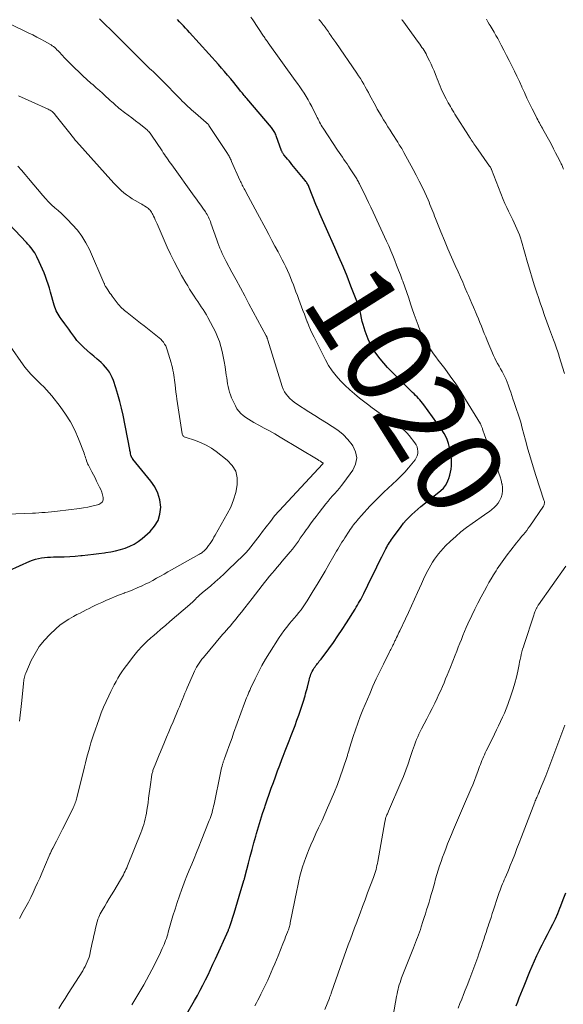
# Model space of a CAD drawing. Units: feet. Extents: x 1970000 to 1975035, y 525000 to 530000.
# Drawn here: x 1970249 to 1970374, y 527352 to 527579 of the extents above; entities that cross this region are included whole.
import ezdxf
from ezdxf.enums import TextEntityAlignment as Align

# ---------------------------------------------------------------- set-up
doc = ezdxf.new("R2010")
doc.units = ezdxf.units.FT
doc.header["$LTSCALE"] = 100
doc.header["$MEASUREMENT"] = 0
for name, color, linetype, lineweight in [('CONTOUR INDEX', 32, 'Continuous', 25), ('CONTOUR INDEX LABEL', 7, 'Continuous', 15), ('CONTOUR INTERMEDIATE', 40, 'Continuous', 15)]:
    doc.layers.add(name, color=color, linetype=linetype, lineweight=lineweight)
doc.styles.add('slant', font='romans.shx', dxfattribs={"oblique": 14.999978})

msp = doc.modelspace()

# ---------------------------------------------------------------- linework, layer by layer
at = {"layer": 'CONTOUR INDEX', "flags": 128}
for points, elevation in [([(1970287.15, 527349.31), (1970288.94, 527352.39), (1970289.6, 527353.56), (1970290.24, 527354.75), (1970290.86, 527355.94), (1970291.46, 527357.14), (1970292.05, 527358.36), (1970292.63, 527359.57), (1970293.19, 527360.79), (1970293.75, 527362.02), (1970296.76, 527368.69), (1970296.82, 527368.81), (1970296.87, 527368.94), (1970296.92, 527369.06), (1970296.97, 527369.19), (1970297.02, 527369.31), (1970297.07, 527369.44), (1970297.11, 527369.57), (1970297.15, 527369.7), (1970298.06, 527372.62), (1970298.46, 527373.93), (1970298.86, 527375.24), (1970299.27, 527376.55), (1970299.67, 527377.86), (1970300.44, 527380.36), (1970300.45, 527380.42), (1970300.47, 527380.48), (1970300.49, 527380.54), (1970300.5, 527380.6), (1970300.52, 527380.66), (1970300.53, 527380.72), (1970300.55, 527380.78), (1970300.56, 527380.84), (1970300.57, 527380.9), (1970300.59, 527380.98), (1970300.61, 527381.07), (1970300.64, 527381.16), (1970300.66, 527381.24), (1970301.41, 527384.18), (1970301.82, 527385.73), (1970302.24, 527387.29), (1970302.66, 527388.83), (1970303.1, 527390.38), (1970303.28, 527391.04), (1970303.73, 527392.57), (1970304.19, 527394.1), (1970304.67, 527395.61), (1970305.17, 527397.13), (1970305.28, 527397.44), (1970305.74, 527398.79), (1970306.2, 527400.14), (1970306.67, 527401.48), (1970307.15, 527402.82), (1970307.64, 527404.16), (1970308.13, 527405.5), (1970308.63, 527406.83), (1970309.14, 527408.16), (1970309.45, 527408.94), (1970309.9, 527410.12), (1970310.36, 527411.3), (1970310.82, 527412.47), (1970311.28, 527413.65), (1970311.73, 527414.83), (1970312.18, 527416.02), (1970312.61, 527417.21), (1970313.02, 527418.4), (1970313.88, 527420.92), (1970314.04, 527421.4), (1970314.2, 527421.89), (1970314.35, 527422.38), (1970314.49, 527422.87), (1970314.62, 527423.36), (1970314.75, 527423.86), (1970314.88, 527424.35), (1970315.01, 527424.85), (1970315.4, 527426.45), (1970315.5, 527426.8), (1970315.6, 527427.16), (1970315.72, 527427.51), (1970315.84, 527427.85), (1970315.99, 527428.19), (1970316.14, 527428.52), (1970316.32, 527428.85), (1970316.51, 527429.16), (1970316.62, 527429.32), (1970316.8, 527429.59), (1970316.98, 527429.85), (1970317.18, 527430.11), (1970317.38, 527430.36), (1970317.58, 527430.61), (1970317.78, 527430.86), (1970317.98, 527431.12), (1970318.17, 527431.38), (1970319.96, 527433.76), (1970321.03, 527435.23), (1970322.07, 527436.71), (1970323.08, 527438.22), (1970324.06, 527439.74), (1970326.04, 527442.91), (1970326.32, 527443.35), (1970326.58, 527443.8), (1970326.84, 527444.26), (1970327.1, 527444.71), (1970327.35, 527445.17), (1970327.59, 527445.64), (1970327.83, 527446.1), (1970328.06, 527446.57), (1970329.95, 527450.41), (1970330.51, 527451.55), (1970331.08, 527452.7), (1970331.64, 527453.84), (1970332.21, 527454.98), (1970332.98, 527456.53), (1970333.17, 527456.9), (1970333.36, 527457.26), (1970333.56, 527457.62), (1970333.77, 527457.97), (1970333.99, 527458.32), (1970334.21, 527458.67), (1970334.44, 527459.01), (1970334.68, 527459.34), (1970336.67, 527462.05), (1970337.24, 527462.78), (1970337.83, 527463.49), (1970338.47, 527464.15), (1970339.14, 527464.8), (1970339.83, 527465.41), (1970340.53, 527466.02), (1970341.24, 527466.62), (1970341.96, 527467.21), (1970345.86, 527470.36), (1970346.45, 527470.93), (1970346.96, 527471.54), (1970347.35, 527472.24), (1970347.67, 527472.99), (1970347.73, 527473.17), (1970347.93, 527473.87), (1970348.1, 527474.59), (1970348.23, 527475.31), (1970348.32, 527476.04), (1970348.36, 527476.77), (1970348.36, 527477.5), (1970348.29, 527478.23), (1970348.18, 527478.95), (1970347.97, 527480.01), (1970347.65, 527481.23), (1970347.22, 527482.41), (1970346.65, 527483.52), (1970345.98, 527484.59), (1970341.92, 527490.19), (1970341.63, 527490.57), (1970341.33, 527490.95), (1970341.01, 527491.31), (1970340.69, 527491.66), (1970340.36, 527492.01), (1970340.02, 527492.36), (1970339.69, 527492.7), (1970339.35, 527493.04), (1970334.46, 527497.89), (1970333.57, 527498.82), (1970332.7, 527499.78), (1970331.88, 527500.78), (1970331.1, 527501.8), (1970330.48, 527502.64), (1970330.06, 527503.28), (1970329.67, 527503.94), (1970329.34, 527504.63), (1970329.05, 527505.34), (1970328.36, 527507.24), (1970328.11, 527507.98), (1970327.88, 527508.72), (1970327.69, 527509.48), (1970327.52, 527510.24), (1970327.35, 527511.08), (1970327.28, 527511.42), (1970327.2, 527511.77), (1970327.12, 527512.11), (1970327.03, 527512.45), (1970326.94, 527512.79), (1970326.84, 527513.13), (1970326.72, 527513.46), (1970326.6, 527513.79), (1970325.09, 527517.65), (1970324.19, 527519.91), (1970323.27, 527522.15), (1970322.31, 527524.38), (1970321.34, 527526.6), (1970319.41, 527530.89), (1970319.1, 527531.59), (1970318.79, 527532.28), (1970318.48, 527532.98), (1970318.17, 527533.68), (1970317.87, 527534.38), (1970317.58, 527535.09), (1970317.29, 527535.79), (1970317, 527536.5), (1970315.44, 527540.48), (1970315.35, 527540.69), (1970315.25, 527540.89), (1970315.15, 527541.1), (1970315.04, 527541.3), (1970314.92, 527541.49), (1970314.8, 527541.68), (1970314.66, 527541.87), (1970314.52, 527542.05), (1970311.45, 527545.79), (1970311.11, 527546.2), (1970310.77, 527546.61), (1970310.43, 527547.02), (1970310.09, 527547.42), (1970309.57, 527548.03), (1970309.49, 527548.13), (1970309.42, 527548.24), (1970309.35, 527548.35), (1970309.28, 527548.46), (1970309.22, 527548.58), (1970309.16, 527548.7), (1970309.11, 527548.82), (1970309.06, 527548.94), (1970307.82, 527552.41), (1970307.72, 527552.67), (1970307.61, 527552.93), (1970307.48, 527553.18), (1970307.35, 527553.42), (1970307.2, 527553.66), (1970307.04, 527553.89), (1970306.88, 527554.12), (1970306.7, 527554.33), (1970301.03, 527561.03), (1970300.82, 527561.27), (1970300.61, 527561.51), (1970300.41, 527561.76), (1970300.2, 527562), (1970300, 527562.25), (1970299.79, 527562.49), (1970299.59, 527562.74), (1970299.39, 527562.98), (1970297.99, 527564.7), (1970297.29, 527565.55), (1970296.59, 527566.4), (1970295.88, 527567.24), (1970295.17, 527568.07), (1970294.45, 527568.9), (1970293.73, 527569.73), (1970293, 527570.55), (1970292.26, 527571.37), (1970287.77, 527576.33), (1970287.31, 527576.83), (1970286.86, 527577.32), (1970286.4, 527577.82), (1970285.94, 527578.31), (1970285.47, 527578.79), (1970285.01, 527579.28)], 1020), ([(1970246.07, 527451.85), (1970250.85, 527453.98), (1970251.5, 527454.24), (1970252.16, 527454.46), (1970252.84, 527454.63), (1970253.53, 527454.76), (1970254.23, 527454.86), (1970254.93, 527454.93), (1970255.63, 527454.97), (1970256.33, 527454.99), (1970257.5, 527455), (1970258.79, 527455.03), (1970260.08, 527455.08), (1970261.37, 527455.17), (1970262.65, 527455.29), (1970262.98, 527455.32), (1970264.27, 527455.47), (1970265.56, 527455.62), (1970266.85, 527455.78), (1970268.13, 527455.96), (1970268.43, 527456), (1970269.56, 527456.19), (1970270.68, 527456.42), (1970271.79, 527456.71), (1970272.89, 527457.03), (1970273.95, 527457.45), (1970274.96, 527457.94), (1970275.9, 527458.56), (1970276.8, 527459.25), (1970278.65, 527460.87), (1970279.71, 527462.09), (1970280.51, 527463.42), (1970280.94, 527464.91), (1970281.11, 527466.52), (1970280.89, 527468.16), (1970280.47, 527469.72), (1970279.75, 527471.18), (1970278.84, 527472.55), (1970274.69, 527477.6), (1970274.64, 527477.67), (1970274.58, 527477.74), (1970274.53, 527477.81), (1970274.48, 527477.88), (1970274.44, 527477.96), (1970274.4, 527478.03), (1970274.36, 527478.11), (1970274.33, 527478.19), (1970274.3, 527478.29), (1970274.27, 527478.38), (1970274.24, 527478.47), (1970274.22, 527478.56), (1970274.15, 527478.87), (1970274.1, 527479.11), (1970274.05, 527479.36), (1970274, 527479.6), (1970273.95, 527479.84), (1970272.4, 527487.8), (1970272.06, 527489.39), (1970271.68, 527490.97), (1970271.23, 527492.54), (1970270.75, 527494.09), (1970270.18, 527495.79), (1970269.92, 527496.47), (1970269.61, 527497.12), (1970269.25, 527497.75), (1970268.85, 527498.35), (1970268.39, 527498.92), (1970267.91, 527499.46), (1970267.39, 527499.96), (1970266.84, 527500.43), (1970266.41, 527500.77), (1970265.63, 527501.41), (1970264.87, 527502.05), (1970264.12, 527502.72), (1970263.38, 527503.4), (1970262.81, 527503.94), (1970262.26, 527504.5), (1970261.73, 527505.09), (1970261.25, 527505.71), (1970260.79, 527506.35), (1970260.35, 527507), (1970259.9, 527507.65), (1970259.44, 527508.29), (1970258.97, 527508.93), (1970258.13, 527510.05), (1970257.87, 527510.41), (1970257.62, 527510.78), (1970257.38, 527511.16), (1970257.16, 527511.54), (1970256.96, 527511.94), (1970256.78, 527512.35), (1970256.62, 527512.76), (1970256.49, 527513.19), (1970255.64, 527516.26), (1970255.38, 527517.16), (1970255.11, 527518.05), (1970254.81, 527518.94), (1970254.5, 527519.82), (1970254.17, 527520.69), (1970253.82, 527521.56), (1970253.44, 527522.41), (1970253.05, 527523.26), (1970252.49, 527524.42), (1970252.25, 527524.87), (1970251.99, 527525.32), (1970251.71, 527525.75), (1970251.42, 527526.17), (1970251.1, 527526.57), (1970250.78, 527526.97), (1970250.44, 527527.36), (1970250.09, 527527.74), (1970244.7, 527533.46)], 1000), ([(1970363.29, 527351.16), (1970363.64, 527352.09), (1970364, 527353.02), (1970364.36, 527353.95), (1970364.73, 527354.87), (1970365.1, 527355.8), (1970366.42, 527359.06), (1970366.95, 527360.32), (1970367.49, 527361.57), (1970368.06, 527362.81), (1970368.64, 527364.04), (1970368.66, 527364.08), (1970369.26, 527365.28), (1970369.87, 527366.48), (1970370.5, 527367.67), (1970371.14, 527368.86), (1970371.77, 527370.05), (1970372.35, 527371.26), (1970372.89, 527372.5), (1970373.4, 527373.74), (1970373.59, 527374.25), (1970374.16, 527375.77), (1970374.73, 527377.28)], 1040)]:
    msp.add_lwpolyline(points, dxfattribs=dict(at, elevation=elevation))
at = {"layer": 'CONTOUR INTERMEDIATE', "flags": 128}
for points, elevation in [([(1970274.47, 527351.37), (1970275.17, 527352.51), (1970275.86, 527353.67), (1970276.53, 527354.83), (1970277.18, 527356.01), (1970278.44, 527358.32), (1970279.05, 527359.47), (1970279.65, 527360.62), (1970280.23, 527361.79), (1970280.8, 527362.96), (1970281.48, 527364.39), (1970281.69, 527364.86), (1970281.89, 527365.32), (1970282.08, 527365.8), (1970282.25, 527366.27), (1970282.42, 527366.76), (1970282.58, 527367.24), (1970282.73, 527367.73), (1970282.87, 527368.22), (1970283.95, 527371.94), (1970284.43, 527373.5), (1970284.92, 527375.07), (1970285.45, 527376.62), (1970286.01, 527378.16), (1970286.13, 527378.5), (1970286.65, 527379.86), (1970287.17, 527381.22), (1970287.72, 527382.57), (1970288.28, 527383.91), (1970288.84, 527385.26), (1970289.39, 527386.6), (1970289.94, 527387.95), (1970290.48, 527389.3), (1970292.35, 527394.04), (1970292.53, 527394.5), (1970292.69, 527394.96), (1970292.84, 527395.43), (1970292.98, 527395.9), (1970293.11, 527396.38), (1970293.23, 527396.86), (1970293.34, 527397.34), (1970293.44, 527397.82), (1970294.93, 527405.08), (1970295.02, 527405.47), (1970295.11, 527405.86), (1970295.2, 527406.24), (1970295.3, 527406.63), (1970295.42, 527407.07), (1970295.47, 527407.23), (1970295.52, 527407.4), (1970295.57, 527407.56), (1970295.63, 527407.72), (1970295.69, 527407.88), (1970295.75, 527408.04), (1970295.81, 527408.21), (1970295.86, 527408.37), (1970296.49, 527410.1), (1970296.85, 527411.12), (1970297.23, 527412.15), (1970297.6, 527413.17), (1970297.97, 527414.19), (1970300.5, 527421.14), (1970300.66, 527421.57), (1970300.82, 527422), (1970300.98, 527422.42), (1970301.15, 527422.85), (1970301.32, 527423.27), (1970301.5, 527423.69), (1970301.68, 527424.1), (1970301.87, 527424.52), (1970302.95, 527426.8), (1970303.72, 527428.34), (1970304.52, 527429.86), (1970305.37, 527431.35), (1970306.27, 527432.82), (1970308.52, 527436.37), (1970309.04, 527437.15), (1970309.59, 527437.92), (1970310.16, 527438.66), (1970310.76, 527439.39), (1970310.91, 527439.56), (1970311.45, 527440.19), (1970311.98, 527440.82), (1970312.51, 527441.46), (1970313.04, 527442.11), (1970313.55, 527442.76), (1970314.04, 527443.43), (1970314.5, 527444.12), (1970314.95, 527444.82), (1970316.36, 527447.13), (1970317.28, 527448.65), (1970318.19, 527450.17), (1970319.1, 527451.69), (1970319.99, 527453.22), (1970321.16, 527455.24), (1970321.47, 527455.76), (1970321.77, 527456.29), (1970322.08, 527456.81), (1970322.39, 527457.33), (1970322.7, 527457.85), (1970323.02, 527458.37), (1970323.34, 527458.89), (1970323.67, 527459.4), (1970324.69, 527460.98), (1970324.93, 527461.35), (1970325.18, 527461.71), (1970325.44, 527462.07), (1970325.71, 527462.42), (1970325.99, 527462.77), (1970326.26, 527463.11), (1970326.55, 527463.45), (1970326.83, 527463.79), (1970327.52, 527464.57), (1970328.15, 527465.3), (1970328.8, 527466.01), (1970329.45, 527466.72), (1970330.12, 527467.41), (1970330.81, 527468.12), (1970331.75, 527469.07), (1970332.71, 527470), (1970333.68, 527470.91), (1970334.68, 527471.8), (1970335.66, 527472.71), (1970336.61, 527473.64), (1970337.52, 527474.62), (1970338.39, 527475.63), (1970339.9, 527477.44), (1970340.19, 527477.89), (1970340.41, 527478.37), (1970340.53, 527478.88), (1970340.57, 527479.42), (1970340.5, 527479.95), (1970340.37, 527480.47), (1970340.14, 527480.95), (1970339.84, 527481.4), (1970338.53, 527483.06), (1970338.07, 527483.59), (1970337.6, 527484.09), (1970337.08, 527484.54), (1970336.54, 527484.98), (1970335.97, 527485.38), (1970335.4, 527485.78), (1970334.83, 527486.17), (1970334.25, 527486.56), (1970333.21, 527487.23), (1970332.12, 527487.96), (1970331.04, 527488.72), (1970329.98, 527489.49), (1970328.94, 527490.29), (1970327.09, 527491.75), (1970325.93, 527492.7), (1970324.8, 527493.68), (1970323.71, 527494.7), (1970322.64, 527495.76), (1970321.65, 527496.87), (1970320.73, 527498.04), (1970319.93, 527499.29), (1970319.2, 527500.58), (1970316.56, 527505.82), (1970316.15, 527506.68), (1970315.75, 527507.55), (1970315.37, 527508.43), (1970315.01, 527509.32), (1970314.99, 527509.39), (1970314.66, 527510.25), (1970314.33, 527511.11), (1970314, 527511.97), (1970313.67, 527512.84), (1970313.35, 527513.7), (1970313.02, 527514.57), (1970312.7, 527515.43), (1970312.38, 527516.3), (1970311.79, 527517.91), (1970311.46, 527518.76), (1970311.13, 527519.6), (1970310.78, 527520.43), (1970310.41, 527521.26), (1970310.02, 527522.08), (1970309.63, 527522.89), (1970309.22, 527523.7), (1970308.8, 527524.5), (1970308.23, 527525.56), (1970307.51, 527526.88), (1970306.8, 527528.21), (1970306.09, 527529.54), (1970305.38, 527530.87), (1970303.47, 527534.45), (1970302.94, 527535.44), (1970302.4, 527536.44), (1970301.87, 527537.44), (1970301.34, 527538.44), (1970300.58, 527539.87), (1970300.43, 527540.15), (1970300.28, 527540.43), (1970300.13, 527540.72), (1970299.98, 527541), (1970299.84, 527541.29), (1970299.7, 527541.57), (1970299.56, 527541.86), (1970299.43, 527542.15), (1970297.49, 527546.49), (1970297.39, 527546.73), (1970297.28, 527546.97), (1970297.16, 527547.2), (1970297.05, 527547.44), (1970296.92, 527547.67), (1970296.8, 527547.9), (1970296.66, 527548.12), (1970296.52, 527548.34), (1970292.27, 527554.82), (1970292.24, 527554.87), (1970292.21, 527554.91), (1970292.17, 527554.96), (1970292.13, 527555), (1970292.09, 527555.05), (1970292.05, 527555.09), (1970292.01, 527555.13), (1970291.97, 527555.17), (1970291.92, 527555.22), (1970291.85, 527555.28), (1970291.79, 527555.34), (1970291.72, 527555.4), (1970291.65, 527555.46), (1970289.13, 527557.64), (1970288.69, 527558.02), (1970288.25, 527558.41), (1970287.81, 527558.81), (1970287.38, 527559.21), (1970286.95, 527559.61), (1970286.52, 527560.02), (1970286.1, 527560.43), (1970285.68, 527560.85), (1970281.29, 527565.31), (1970280.9, 527565.7), (1970280.52, 527566.09), (1970280.13, 527566.47), (1970279.74, 527566.86), (1970279.34, 527567.24), (1970278.95, 527567.62), (1970278.56, 527568), (1970278.16, 527568.38), (1970277.69, 527568.84), (1970277.06, 527569.45), (1970276.44, 527570.07), (1970275.82, 527570.69), (1970275.2, 527571.31), (1970272.45, 527574.07), (1970271.67, 527574.85), (1970270.89, 527575.62), (1970270.11, 527576.39), (1970269.32, 527577.16), (1970268.52, 527577.93), (1970267.73, 527578.69), (1970266.93, 527579.44)], 1016), ([(1970302.9, 527351.16), (1970303.24, 527351.83), (1970303.58, 527352.5), (1970303.92, 527353.18), (1970304.26, 527353.85), (1970304.95, 527355.22), (1970305.4, 527356.15), (1970305.84, 527357.07), (1970306.26, 527358.01), (1970306.67, 527358.95), (1970307.07, 527359.89), (1970307.46, 527360.84), (1970307.85, 527361.79), (1970308.24, 527362.74), (1970309.35, 527365.51), (1970309.56, 527366.05), (1970309.78, 527366.58), (1970309.99, 527367.11), (1970310.21, 527367.64), (1970310.43, 527368.17), (1970310.53, 527368.44), (1970310.63, 527368.7), (1970310.72, 527368.97), (1970310.8, 527369.24), (1970310.88, 527369.51), (1970310.95, 527369.78), (1970311.01, 527370.06), (1970311.07, 527370.33), (1970312.56, 527377.83), (1970312.79, 527378.94), (1970313.03, 527380.04), (1970313.3, 527381.13), (1970313.59, 527382.23), (1970313.9, 527383.31), (1970314.25, 527384.38), (1970314.63, 527385.44), (1970315.04, 527386.49), (1970315.28, 527387.07), (1970315.85, 527388.4), (1970316.42, 527389.72), (1970317.01, 527391.04), (1970317.62, 527392.35), (1970317.74, 527392.6), (1970318.4, 527394.04), (1970319.06, 527395.48), (1970319.7, 527396.92), (1970320.32, 527398.37), (1970320.55, 527398.91), (1970321.27, 527400.65), (1970321.95, 527402.39), (1970322.6, 527404.15), (1970323.21, 527405.92), (1970324.26, 527409.05), (1970324.33, 527409.27), (1970324.4, 527409.48), (1970324.46, 527409.7), (1970324.53, 527409.91), (1970324.59, 527410.13), (1970324.65, 527410.35), (1970324.71, 527410.56), (1970324.78, 527410.78), (1970325.62, 527413.46), (1970326.13, 527415.01), (1970326.67, 527416.55), (1970327.24, 527418.07), (1970327.85, 527419.59), (1970329.42, 527423.35), (1970330.17, 527425.09), (1970330.94, 527426.81), (1970331.76, 527428.52), (1970332.59, 527430.22), (1970334.02, 527433.02), (1970334.16, 527433.31), (1970334.31, 527433.6), (1970334.46, 527433.89), (1970334.6, 527434.17), (1970334.69, 527434.35), (1970334.79, 527434.55), (1970334.89, 527434.75), (1970334.99, 527434.95), (1970335.08, 527435.16), (1970335.17, 527435.36), (1970335.27, 527435.57), (1970335.36, 527435.77), (1970335.45, 527435.97), (1970335.63, 527436.36), (1970335.82, 527436.75), (1970336.01, 527437.14), (1970336.19, 527437.54), (1970336.38, 527437.93), (1970337.68, 527440.65), (1970338.39, 527442.17), (1970339.1, 527443.69), (1970339.78, 527445.22), (1970340.46, 527446.76), (1970340.9, 527447.78), (1970341.36, 527448.8), (1970341.84, 527449.82), (1970342.33, 527450.83), (1970342.85, 527451.83), (1970343.15, 527452.39), (1970343.54, 527453.09), (1970343.95, 527453.78), (1970344.39, 527454.45), (1970344.85, 527455.11), (1970345.35, 527455.74), (1970345.86, 527456.36), (1970346.4, 527456.95), (1970346.96, 527457.52), (1970348.12, 527458.66), (1970349.3, 527459.75), (1970350.52, 527460.8), (1970351.79, 527461.79), (1970353.09, 527462.74), (1970355.95, 527464.71), (1970356.52, 527465.11), (1970357.09, 527465.52), (1970357.64, 527465.95), (1970358.19, 527466.39), (1970358.68, 527466.87), (1970359.11, 527467.39), (1970359.46, 527467.98), (1970359.75, 527468.6), (1970359.81, 527468.77), (1970360.01, 527469.52), (1970360.12, 527470.27), (1970360.11, 527471.03), (1970360.01, 527471.79), (1970359.98, 527471.91), (1970359.78, 527472.73), (1970359.55, 527473.54), (1970359.29, 527474.34), (1970359.01, 527475.14), (1970357.44, 527479.22), (1970357.09, 527480.16), (1970356.74, 527481.09), (1970356.41, 527482.03), (1970356.07, 527482.98), (1970355.52, 527484.55), (1970355.47, 527484.71), (1970355.41, 527484.86), (1970355.35, 527485.01), (1970355.29, 527485.17), (1970355.22, 527485.32), (1970355.15, 527485.46), (1970355.08, 527485.61), (1970355, 527485.75), (1970351.6, 527491.44), (1970350.47, 527493.26), (1970349.3, 527495.06), (1970348.06, 527496.81), (1970346.79, 527498.54), (1970345.27, 527500.53), (1970344.73, 527501.24), (1970344.2, 527501.95), (1970343.68, 527502.67), (1970343.16, 527503.4), (1970342.67, 527504.14), (1970342.22, 527504.9), (1970341.82, 527505.68), (1970341.45, 527506.49), (1970341.11, 527507.32), (1970340.61, 527508.57), (1970340.13, 527509.82), (1970339.69, 527511.08), (1970339.26, 527512.35), (1970338.89, 527513.5), (1970338.45, 527514.82), (1970338.01, 527516.13), (1970337.54, 527517.44), (1970337.07, 527518.74), (1970336.94, 527519.09), (1970336.52, 527520.21), (1970336.09, 527521.34), (1970335.65, 527522.46), (1970335.21, 527523.59), (1970334.76, 527524.7), (1970334.3, 527525.81), (1970333.81, 527526.92), (1970333.32, 527528.01), (1970330.22, 527534.74), (1970329.69, 527535.88), (1970329.15, 527537.01), (1970328.61, 527538.14), (1970328.06, 527539.27), (1970327.18, 527541.04), (1970327.06, 527541.28), (1970326.94, 527541.52), (1970326.81, 527541.75), (1970326.69, 527541.99), (1970326.56, 527542.22), (1970326.43, 527542.45), (1970326.29, 527542.68), (1970326.15, 527542.9), (1970324.92, 527544.8), (1970324.56, 527545.34), (1970324.2, 527545.88), (1970323.84, 527546.4), (1970323.47, 527546.93), (1970323.1, 527547.46), (1970322.73, 527547.99), (1970322.37, 527548.52), (1970322.01, 527549.06), (1970318.65, 527554.16), (1970318.44, 527554.5), (1970318.23, 527554.84), (1970318.04, 527555.19), (1970317.85, 527555.55), (1970317.67, 527555.91), (1970317.49, 527556.26), (1970317.31, 527556.62), (1970317.13, 527556.98), (1970316.03, 527559.19), (1970315.61, 527559.98), (1970315.18, 527560.76), (1970314.72, 527561.52), (1970314.24, 527562.27), (1970313.75, 527563.01), (1970313.25, 527563.75), (1970312.74, 527564.48), (1970312.22, 527565.21), (1970305.98, 527573.89), (1970305.84, 527574.08), (1970305.7, 527574.28), (1970305.57, 527574.47), (1970305.43, 527574.67), (1970305.29, 527574.87), (1970305.16, 527575.06), (1970305.02, 527575.26), (1970304.89, 527575.46), (1970302.4, 527579.19), (1970301.97, 527579.82)], 1024), ([(1970319.04, 527350.29), (1970320.1, 527352.9), (1970320.16, 527353.08), (1970320.23, 527353.25), (1970320.3, 527353.42), (1970320.36, 527353.59), (1970320.42, 527353.76), (1970320.48, 527353.93), (1970320.54, 527354.11), (1970320.6, 527354.28), (1970322.6, 527360.02), (1970323.06, 527361.34), (1970323.52, 527362.65), (1970324, 527363.96), (1970324.47, 527365.27), (1970324.96, 527366.58), (1970325.44, 527367.88), (1970325.93, 527369.19), (1970326.42, 527370.49), (1970326.61, 527371.01), (1970327.2, 527372.57), (1970327.78, 527374.14), (1970328.37, 527375.7), (1970328.95, 527377.26), (1970330.3, 527380.87), (1970330.45, 527381.31), (1970330.61, 527381.76), (1970330.74, 527382.21), (1970330.88, 527382.67), (1970330.99, 527383.13), (1970331.1, 527383.58), (1970331.2, 527384.05), (1970331.29, 527384.51), (1970332.93, 527393.74), (1970332.96, 527393.94), (1970333.01, 527394.14), (1970333.06, 527394.33), (1970333.11, 527394.53), (1970333.17, 527394.73), (1970333.24, 527394.92), (1970333.31, 527395.11), (1970333.39, 527395.3), (1970333.41, 527395.33), (1970333.5, 527395.54), (1970333.59, 527395.74), (1970333.68, 527395.95), (1970333.77, 527396.15), (1970336.62, 527402.81), (1970337.21, 527404.23), (1970337.77, 527405.66), (1970338.29, 527407.1), (1970338.79, 527408.56), (1970339.32, 527410.18), (1970339.54, 527410.83), (1970339.77, 527411.47), (1970340.01, 527412.12), (1970340.25, 527412.76), (1970340.52, 527413.39), (1970340.8, 527414.01), (1970341.1, 527414.63), (1970341.42, 527415.24), (1970342.04, 527416.38), (1970342.66, 527417.56), (1970343.28, 527418.75), (1970343.87, 527419.94), (1970344.45, 527421.15), (1970345.02, 527422.35), (1970345.43, 527423.23), (1970345.83, 527424.11), (1970346.22, 527425), (1970346.6, 527425.89), (1970346.98, 527426.79), (1970347.35, 527427.67), (1970347.71, 527428.56), (1970348.07, 527429.46), (1970349.18, 527432.27), (1970349.54, 527433.18), (1970349.9, 527434.09), (1970350.26, 527435.01), (1970350.61, 527435.92), (1970350.97, 527436.83), (1970351.35, 527437.74), (1970351.74, 527438.64), (1970352.14, 527439.53), (1970353.02, 527441.42), (1970353.71, 527442.87), (1970354.42, 527444.32), (1970355.16, 527445.74), (1970355.92, 527447.16), (1970356.46, 527448.13), (1970356.98, 527449.05), (1970357.51, 527449.96), (1970358.06, 527450.86), (1970358.62, 527451.75), (1970358.91, 527452.22), (1970359.65, 527453.33), (1970360.41, 527454.42), (1970361.2, 527455.49), (1970362.01, 527456.54), (1970363.37, 527458.24), (1970363.75, 527458.73), (1970364.15, 527459.21), (1970364.54, 527459.68), (1970364.94, 527460.16), (1970365.34, 527460.64), (1970365.72, 527461.12), (1970366.09, 527461.62), (1970366.44, 527462.13), (1970369.58, 527466.75), (1970369.67, 527466.91), (1970369.74, 527467.07), (1970369.78, 527467.24), (1970369.8, 527467.42), (1970369.8, 527467.6), (1970369.79, 527467.78), (1970369.75, 527467.96), (1970369.71, 527468.13), (1970367.86, 527473.79), (1970367.21, 527475.84), (1970366.58, 527477.89), (1970366, 527479.95), (1970365.43, 527482.02), (1970364.7, 527484.79), (1970364.51, 527485.48), (1970364.32, 527486.17), (1970364.11, 527486.86), (1970363.9, 527487.54), (1970363.68, 527488.22), (1970363.45, 527488.9), (1970363.22, 527489.58), (1970362.98, 527490.25), (1970362.81, 527490.75), (1970362.53, 527491.53), (1970362.27, 527492.31), (1970362.01, 527493.09), (1970361.75, 527493.87), (1970361.67, 527494.13), (1970361.45, 527494.78), (1970361.21, 527495.42), (1970360.94, 527496.05), (1970360.65, 527496.68), (1970360.34, 527497.29), (1970360.02, 527497.9), (1970359.68, 527498.5), (1970359.33, 527499.09), (1970358.98, 527499.7), (1970358.65, 527500.31), (1970358.35, 527500.94), (1970358.07, 527501.57), (1970356.6, 527505.03), (1970356.26, 527505.87), (1970355.91, 527506.7), (1970355.57, 527507.54), (1970355.23, 527508.38), (1970354.9, 527509.21), (1970354.56, 527510.05), (1970354.21, 527510.88), (1970353.86, 527511.71), (1970353.8, 527511.85), (1970353.41, 527512.75), (1970353.03, 527513.64), (1970352.64, 527514.54), (1970352.26, 527515.44), (1970351.98, 527516.08), (1970351.45, 527517.3), (1970350.92, 527518.51), (1970350.39, 527519.72), (1970349.85, 527520.93), (1970349.2, 527522.38), (1970348.35, 527524.31), (1970347.51, 527526.25), (1970346.69, 527528.21), (1970345.89, 527530.16), (1970344.65, 527533.27), (1970344.43, 527533.81), (1970344.22, 527534.35), (1970344.01, 527534.9), (1970343.8, 527535.45), (1970343.58, 527535.99), (1970343.36, 527536.53), (1970343.13, 527537.07), (1970342.9, 527537.61), (1970342.15, 527539.25), (1970341.52, 527540.6), (1970340.87, 527541.94), (1970340.19, 527543.26), (1970339.49, 527544.57), (1970337.34, 527548.54), (1970337.17, 527548.84), (1970337, 527549.14), (1970336.82, 527549.44), (1970336.64, 527549.74), (1970336.46, 527550.03), (1970336.27, 527550.33), (1970336.09, 527550.62), (1970335.9, 527550.91), (1970334.63, 527552.9), (1970334.12, 527553.7), (1970333.62, 527554.5), (1970333.12, 527555.31), (1970332.62, 527556.11), (1970332.13, 527556.92), (1970331.65, 527557.74), (1970331.18, 527558.56), (1970330.73, 527559.4), (1970329.46, 527561.75), (1970329.11, 527562.41), (1970328.75, 527563.06), (1970328.39, 527563.71), (1970328.03, 527564.35), (1970327.65, 527564.99), (1970327.27, 527565.63), (1970326.87, 527566.25), (1970326.45, 527566.87), (1970321.57, 527573.96), (1970321.35, 527574.28), (1970321.12, 527574.61), (1970320.9, 527574.93), (1970320.68, 527575.25), (1970320.6, 527575.37), (1970320.42, 527575.64), (1970320.24, 527575.9), (1970320.06, 527576.17), (1970319.89, 527576.43), (1970319.67, 527576.75), (1970319.6, 527576.86), (1970319.53, 527576.96), (1970319.46, 527577.07), (1970319.39, 527577.17), (1970319.32, 527577.28), (1970319.24, 527577.38), (1970319.17, 527577.48), (1970319.09, 527577.58), (1970319, 527577.7), (1970318.87, 527577.86), (1970318.74, 527578.02), (1970318.62, 527578.18), (1970318.49, 527578.33), (1970318.04, 527578.89), (1970317.69, 527579.32)], 1028), ([(1970374.48, 527497.44), (1970373.25, 527501.32), (1970373.11, 527501.76), (1970372.97, 527502.2), (1970372.82, 527502.64), (1970372.68, 527503.08), (1970372.53, 527503.52), (1970372.38, 527503.96), (1970372.22, 527504.4), (1970372.06, 527504.83), (1970371.93, 527505.19), (1970371.7, 527505.8), (1970371.47, 527506.42), (1970371.25, 527507.03), (1970371.02, 527507.64), (1970370.39, 527509.35), (1970369.85, 527510.81), (1970369.33, 527512.29), (1970368.83, 527513.76), (1970368.33, 527515.25), (1970368.13, 527515.88), (1970367.55, 527517.68), (1970366.99, 527519.49), (1970366.44, 527521.31), (1970365.91, 527523.12), (1970364.48, 527528.05), (1970364.26, 527528.77), (1970364.02, 527529.48), (1970363.75, 527530.19), (1970363.46, 527530.89), (1970363.15, 527531.58), (1970362.84, 527532.26), (1970362.51, 527532.94), (1970362.17, 527533.62), (1970361.95, 527534.05), (1970361.51, 527534.95), (1970361.09, 527535.85), (1970360.69, 527536.77), (1970360.31, 527537.69), (1970357.58, 527544.59), (1970357.54, 527544.7), (1970357.49, 527544.8), (1970357.44, 527544.91), (1970357.39, 527545.01), (1970357.33, 527545.12), (1970357.27, 527545.22), (1970357.21, 527545.32), (1970357.14, 527545.41), (1970353.97, 527549.91), (1970353.75, 527550.22), (1970353.53, 527550.53), (1970353.32, 527550.85), (1970353.11, 527551.16), (1970352.9, 527551.48), (1970352.69, 527551.8), (1970352.49, 527552.12), (1970352.28, 527552.44), (1970349.13, 527557.44), (1970348.86, 527557.87), (1970348.6, 527558.3), (1970348.34, 527558.73), (1970348.08, 527559.16), (1970347.83, 527559.59), (1970347.58, 527560.03), (1970347.34, 527560.47), (1970347.11, 527560.92), (1970346.75, 527561.61), (1970346.47, 527562.17), (1970346.2, 527562.73), (1970345.95, 527563.3), (1970345.7, 527563.87), (1970345.47, 527564.44), (1970345.23, 527565.02), (1970345, 527565.6), (1970344.77, 527566.18), (1970344.61, 527566.61), (1970344.29, 527567.4), (1970343.95, 527568.19), (1970343.6, 527568.96), (1970343.23, 527569.73), (1970342.64, 527570.93), (1970342.44, 527571.33), (1970342.22, 527571.72), (1970342, 527572.11), (1970341.76, 527572.49), (1970341.51, 527572.86), (1970341.26, 527573.23), (1970341.01, 527573.6), (1970340.74, 527573.97), (1970337.09, 527578.97), (1970336.95, 527579.15), (1970336.82, 527579.34)], 1032), ([(1970374.24, 527544.65), (1970374.16, 527544.86), (1970374.08, 527545.08), (1970373.99, 527545.29), (1970373.9, 527545.5), (1970373.81, 527545.72), (1970373.71, 527545.93), (1970373.61, 527546.13), (1970373.51, 527546.34), (1970372.83, 527547.65), (1970372.39, 527548.5), (1970371.94, 527549.36), (1970371.49, 527550.21), (1970371.03, 527551.06), (1970369.48, 527553.9), (1970369.41, 527554.03), (1970369.35, 527554.15), (1970369.28, 527554.27), (1970369.21, 527554.39), (1970369.14, 527554.51), (1970369.07, 527554.63), (1970369.01, 527554.75), (1970368.94, 527554.88), (1970368.67, 527555.37), (1970368.46, 527555.74), (1970368.27, 527556.12), (1970368.07, 527556.49), (1970367.88, 527556.87), (1970367, 527558.64), (1970366.39, 527559.88), (1970365.78, 527561.13), (1970365.19, 527562.39), (1970364.61, 527563.64), (1970364.57, 527563.72), (1970364.01, 527564.94), (1970363.44, 527566.16), (1970362.86, 527567.38), (1970362.27, 527568.59), (1970361.68, 527569.79), (1970361.07, 527570.99), (1970360.45, 527572.19), (1970359.82, 527573.38), (1970359.01, 527574.89), (1970358.59, 527575.64), (1970358.17, 527576.39), (1970357.74, 527577.14), (1970357.3, 527577.88), (1970357.07, 527578.26), (1970356.74, 527578.8), (1970356.41, 527579.35)], 1036), ([(1970257.56, 527350.52), (1970258.27, 527351.7), (1970259, 527352.87), (1970259.74, 527354.03), (1970263.09, 527359.29), (1970263.38, 527359.78), (1970263.66, 527360.28), (1970263.92, 527360.79), (1970264.15, 527361.31), (1970264.36, 527361.84), (1970264.55, 527362.38), (1970264.71, 527362.93), (1970264.84, 527363.48), (1970265.31, 527365.69), (1970265.5, 527366.54), (1970265.68, 527367.4), (1970265.87, 527368.25), (1970266.05, 527369.11), (1970266.24, 527369.94), (1970266.34, 527370.38), (1970266.47, 527370.81), (1970266.62, 527371.23), (1970266.78, 527371.65), (1970266.96, 527372.06), (1970267.16, 527372.46), (1970267.37, 527372.85), (1970267.59, 527373.24), (1970268.17, 527374.21), (1970268.7, 527375.08), (1970269.22, 527375.95), (1970269.74, 527376.81), (1970270.26, 527377.68), (1970271.84, 527380.31), (1970272.06, 527380.7), (1970272.28, 527381.09), (1970272.49, 527381.49), (1970272.69, 527381.89), (1970272.89, 527382.29), (1970273.07, 527382.7), (1970273.25, 527383.11), (1970273.43, 527383.53), (1970276.52, 527391.19), (1970276.76, 527391.82), (1970276.99, 527392.46), (1970277.19, 527393.1), (1970277.38, 527393.75), (1970277.55, 527394.4), (1970277.7, 527395.06), (1970277.82, 527395.73), (1970277.93, 527396.39), (1970278.18, 527398.12), (1970278.33, 527399.19), (1970278.48, 527400.25), (1970278.62, 527401.31), (1970278.75, 527402.38), (1970278.96, 527404.06), (1970279, 527404.28), (1970279.03, 527404.5), (1970279.08, 527404.72), (1970279.13, 527404.94), (1970279.19, 527405.16), (1970279.26, 527405.38), (1970279.33, 527405.59), (1970279.41, 527405.8), (1970279.84, 527406.91), (1970280.14, 527407.67), (1970280.44, 527408.42), (1970280.75, 527409.18), (1970281.07, 527409.94), (1970282, 527412.15), (1970282.49, 527413.32), (1970282.98, 527414.5), (1970283.47, 527415.67), (1970283.97, 527416.85), (1970285.16, 527419.7), (1970285.43, 527420.33), (1970285.69, 527420.95), (1970285.95, 527421.58), (1970286.21, 527422.21), (1970286.22, 527422.24), (1970286.47, 527422.85), (1970286.73, 527423.46), (1970286.99, 527424.07), (1970287.25, 527424.68), (1970288.67, 527428.04), (1970288.9, 527428.54), (1970289.14, 527429.03), (1970289.41, 527429.51), (1970289.69, 527429.98), (1970289.99, 527430.43), (1970290.31, 527430.88), (1970290.64, 527431.31), (1970290.99, 527431.74), (1970295.43, 527437.02), (1970295.87, 527437.54), (1970296.31, 527438.06), (1970296.76, 527438.58), (1970297.21, 527439.09), (1970297.65, 527439.61), (1970298.1, 527440.13), (1970298.53, 527440.66), (1970298.96, 527441.19), (1970299.76, 527442.2), (1970300.59, 527443.25), (1970301.41, 527444.29), (1970302.23, 527445.34), (1970303.04, 527446.4), (1970304.57, 527448.39), (1970305.12, 527449.1), (1970305.69, 527449.81), (1970306.27, 527450.51), (1970306.85, 527451.2), (1970307.45, 527451.89), (1970308.03, 527452.59), (1970308.62, 527453.28), (1970309.2, 527453.98), (1970311.06, 527456.19), (1970311.55, 527456.79), (1970312.03, 527457.41), (1970312.49, 527458.04), (1970312.94, 527458.67), (1970313.38, 527459.32), (1970313.83, 527459.96), (1970314.28, 527460.59), (1970314.73, 527461.23), (1970315.09, 527461.74), (1970315.73, 527462.62), (1970316.38, 527463.5), (1970317.04, 527464.37), (1970317.71, 527465.24), (1970319.3, 527467.27), (1970319.8, 527467.9), (1970320.32, 527468.51), (1970320.85, 527469.11), (1970321.39, 527469.7), (1970321.92, 527470.3), (1970322.44, 527470.91), (1970322.94, 527471.53), (1970323.42, 527472.17), (1970325.51, 527475.05), (1970326.15, 527476.46), (1970326.43, 527477.88), (1970326.15, 527479.29), (1970325.52, 527480.7), (1970325.34, 527480.95), (1970324.35, 527482.17), (1970323.27, 527483.3), (1970322.06, 527484.29), (1970320.77, 527485.19), (1970319.42, 527486.03), (1970318.07, 527486.88), (1970316.72, 527487.73), (1970315.38, 527488.59), (1970312.54, 527490.42), (1970312, 527490.8), (1970311.47, 527491.21), (1970310.98, 527491.66), (1970310.51, 527492.14), (1970310.1, 527492.66), (1970309.74, 527493.21), (1970309.45, 527493.8), (1970309.21, 527494.42), (1970305.87, 527505.14), (1970305.84, 527505.23), (1970305.81, 527505.33), (1970305.78, 527505.43), (1970305.76, 527505.52), (1970305.74, 527505.57), (1970305.72, 527505.64), (1970305.69, 527505.71), (1970305.67, 527505.78), (1970305.64, 527505.85), (1970305.61, 527505.91), (1970305.58, 527505.98), (1970305.55, 527506.04), (1970305.51, 527506.11), (1970301.52, 527513.55), (1970300.53, 527515.38), (1970299.55, 527517.22), (1970298.56, 527519.05), (1970297.58, 527520.88), (1970296.25, 527523.34), (1970295.93, 527523.94), (1970295.63, 527524.55), (1970295.34, 527525.17), (1970295.06, 527525.78), (1970294.79, 527526.41), (1970294.54, 527527.04), (1970294.3, 527527.68), (1970294.07, 527528.32), (1970292.74, 527532.21), (1970292.62, 527532.56), (1970292.49, 527532.9), (1970292.34, 527533.23), (1970292.18, 527533.56), (1970292.02, 527533.88), (1970291.84, 527534.2), (1970291.65, 527534.51), (1970291.44, 527534.81), (1970290.87, 527535.63), (1970290.37, 527536.33), (1970289.87, 527537.04), (1970289.37, 527537.74), (1970288.86, 527538.44), (1970283.65, 527545.68), (1970283.37, 527546.08), (1970283.09, 527546.48), (1970282.81, 527546.88), (1970282.53, 527547.28), (1970282.26, 527547.69), (1970281.99, 527548.09), (1970281.72, 527548.49), (1970281.44, 527548.9), (1970278.98, 527552.58), (1970278.83, 527552.79), (1970278.67, 527552.99), (1970278.51, 527553.19), (1970278.34, 527553.38), (1970278.15, 527553.57), (1970277.97, 527553.75), (1970277.77, 527553.92), (1970277.57, 527554.08), (1970276.1, 527555.22), (1970275.27, 527555.87), (1970274.43, 527556.52), (1970273.6, 527557.16), (1970272.76, 527557.81), (1970271.78, 527558.56), (1970271.44, 527558.83), (1970271.1, 527559.11), (1970270.76, 527559.4), (1970270.44, 527559.69), (1970270.12, 527559.99), (1970269.79, 527560.28), (1970269.47, 527560.58), (1970269.15, 527560.88), (1970268.38, 527561.59), (1970267.67, 527562.25), (1970266.95, 527562.89), (1970266.23, 527563.53), (1970265.51, 527564.17), (1970264.99, 527564.61), (1970264.04, 527565.45), (1970263.1, 527566.3), (1970262.18, 527567.16), (1970261.27, 527568.04), (1970260.69, 527568.61), (1970260.09, 527569.21), (1970259.49, 527569.82), (1970258.9, 527570.45), (1970258.31, 527571.07), (1970257.63, 527571.81), (1970257.39, 527572.07), (1970257.14, 527572.32), (1970256.88, 527572.56), (1970256.61, 527572.79), (1970256.34, 527573.02), (1970256.05, 527573.23), (1970255.76, 527573.42), (1970255.45, 527573.6), (1970254.29, 527574.27), (1970253.4, 527574.77), (1970252.5, 527575.25), (1970251.58, 527575.72), (1970250.67, 527576.17), (1970246.36, 527578.26)], 1012), ([(1970248.45, 527371.37), (1970249.36, 527372.96), (1970249.96, 527374.04), (1970250.54, 527375.12), (1970251.09, 527376.23), (1970251.62, 527377.34), (1970252.13, 527378.46), (1970252.64, 527379.59), (1970253.14, 527380.72), (1970253.63, 527381.85), (1970255.35, 527385.87), (1970255.44, 527386.07), (1970255.52, 527386.27), (1970255.61, 527386.46), (1970255.7, 527386.65), (1970255.78, 527386.85), (1970255.83, 527386.95), (1970255.87, 527387.04), (1970255.92, 527387.14), (1970255.97, 527387.24), (1970256.01, 527387.33), (1970256.06, 527387.43), (1970256.11, 527387.52), (1970256.16, 527387.62), (1970257, 527389.25), (1970257.47, 527390.16), (1970257.93, 527391.07), (1970258.4, 527391.99), (1970258.86, 527392.9), (1970260.87, 527396.95), (1970261.01, 527397.23), (1970261.14, 527397.51), (1970261.26, 527397.8), (1970261.37, 527398.09), (1970261.48, 527398.39), (1970261.58, 527398.69), (1970261.66, 527398.99), (1970261.74, 527399.29), (1970263.52, 527406.47), (1970263.75, 527407.4), (1970263.99, 527408.33), (1970264.23, 527409.25), (1970264.47, 527410.18), (1970264.72, 527411.1), (1970264.99, 527412.02), (1970265.28, 527412.94), (1970265.58, 527413.84), (1970266.88, 527417.57), (1970267.37, 527418.91), (1970267.9, 527420.24), (1970268.48, 527421.55), (1970269.09, 527422.85), (1970269.59, 527423.85), (1970269.98, 527424.63), (1970270.39, 527425.41), (1970270.81, 527426.18), (1970271.23, 527426.95), (1970271.68, 527427.7), (1970272.15, 527428.44), (1970272.65, 527429.16), (1970273.17, 527429.86), (1970274.9, 527432.1), (1970275.84, 527433.24), (1970276.81, 527434.33), (1970277.85, 527435.36), (1970278.94, 527436.35), (1970279.12, 527436.5), (1970280.15, 527437.38), (1970281.17, 527438.26), (1970282.2, 527439.14), (1970283.23, 527440.02), (1970287.81, 527443.96), (1970288.09, 527444.21), (1970288.36, 527444.46), (1970288.63, 527444.72), (1970288.89, 527444.99), (1970289.15, 527445.25), (1970289.42, 527445.52), (1970289.69, 527445.78), (1970289.96, 527446.03), (1970290.25, 527446.29), (1970290.53, 527446.54), (1970290.81, 527446.79), (1970291.1, 527447.03), (1970292.67, 527448.34), (1970293.73, 527449.25), (1970294.78, 527450.18), (1970295.81, 527451.12), (1970296.82, 527452.09), (1970300.14, 527455.32), (1970300.77, 527455.96), (1970301.38, 527456.61), (1970301.96, 527457.29), (1970302.51, 527457.99), (1970303.06, 527458.7), (1970303.6, 527459.42), (1970304.13, 527460.14), (1970304.67, 527460.85), (1970305.49, 527461.97), (1970306.46, 527463.22), (1970307.45, 527464.46), (1970308.48, 527465.66), (1970309.55, 527466.83), (1970318.5, 527476.41), (1970318.56, 527476.46), (1970318.66, 527476.6), (1970318.67, 527476.61), (1970318.67, 527476.63), (1970318.67, 527476.65), (1970318.66, 527476.67), (1970318.61, 527476.74), (1970318.6, 527476.75), (1970318.58, 527476.77), (1970318.57, 527476.78), (1970318.55, 527476.79), (1970318.22, 527477), (1970318.03, 527477.11), (1970317.85, 527477.22), (1970317.66, 527477.33), (1970317.48, 527477.45), (1970308.71, 527482.72), (1970307.5, 527483.43), (1970306.28, 527484.13), (1970305.06, 527484.81), (1970303.82, 527485.48), (1970302.64, 527486.1), (1970302, 527486.46), (1970301.37, 527486.84), (1970300.77, 527487.25), (1970300.17, 527487.68), (1970299.63, 527488.16), (1970299.15, 527488.69), (1970298.74, 527489.27), (1970298.39, 527489.91), (1970297.49, 527491.83), (1970297.23, 527492.45), (1970297, 527493.08), (1970296.83, 527493.73), (1970296.69, 527494.38), (1970296.58, 527495.05), (1970296.47, 527495.72), (1970296.37, 527496.38), (1970296.27, 527497.05), (1970296, 527498.99), (1970295.81, 527500.17), (1970295.59, 527501.35), (1970295.33, 527502.51), (1970295.04, 527503.67), (1970294.68, 527504.81), (1970294.28, 527505.93), (1970293.8, 527507.02), (1970293.27, 527508.08), (1970292.04, 527510.34), (1970291.67, 527510.98), (1970291.3, 527511.62), (1970290.9, 527512.25), (1970290.49, 527512.87), (1970290.08, 527513.48), (1970289.66, 527514.09), (1970289.25, 527514.71), (1970288.84, 527515.33), (1970288.72, 527515.52), (1970288.26, 527516.24), (1970287.8, 527516.96), (1970287.36, 527517.7), (1970286.92, 527518.43), (1970285.94, 527520.12), (1970285.04, 527521.72), (1970284.19, 527523.34), (1970283.39, 527524.99), (1970282.62, 527526.65), (1970280.26, 527532.05), (1970280.06, 527532.5), (1970279.86, 527532.95), (1970279.65, 527533.39), (1970279.45, 527533.84), (1970279.27, 527534.2), (1970279.14, 527534.46), (1970279, 527534.71), (1970278.83, 527534.94), (1970278.66, 527535.17), (1970278.46, 527535.38), (1970278.26, 527535.58), (1970278.04, 527535.76), (1970277.8, 527535.93), (1970277.69, 527536), (1970277.39, 527536.19), (1970277.09, 527536.38), (1970276.79, 527536.56), (1970276.48, 527536.74), (1970275.24, 527537.44), (1970274.55, 527537.85), (1970273.88, 527538.28), (1970273.23, 527538.75), (1970272.6, 527539.24), (1970271.99, 527539.76), (1970271.4, 527540.3), (1970270.83, 527540.87), (1970270.29, 527541.45), (1970261.68, 527551.05), (1970261.51, 527551.24), (1970261.35, 527551.43), (1970261.19, 527551.63), (1970261.03, 527551.83), (1970260.87, 527552.03), (1970260.71, 527552.23), (1970260.55, 527552.43), (1970260.39, 527552.64), (1970256.75, 527557.27), (1970256.58, 527557.47), (1970256.4, 527557.67), (1970256.2, 527557.84), (1970256, 527558.01), (1970255.78, 527558.16), (1970255.55, 527558.3), (1970255.32, 527558.43), (1970255.08, 527558.55), (1970251.34, 527560.25), (1970249.81, 527560.95), (1970248.28, 527561.66)], 1008), ([(1970248.45, 527417), (1970248.64, 527418.36), (1970248.8, 527419.72), (1970248.95, 527421.08), (1970249.38, 527425.63), (1970249.42, 527425.95), (1970249.46, 527426.26), (1970249.51, 527426.57), (1970249.56, 527426.88), (1970249.63, 527427.19), (1970249.72, 527427.5), (1970249.82, 527427.79), (1970249.94, 527428.09), (1970251.21, 527431), (1970252.07, 527432.67), (1970253.05, 527434.26), (1970254.22, 527435.71), (1970255.52, 527437.08), (1970256.88, 527438.35), (1970257.83, 527439.17), (1970258.82, 527439.93), (1970259.86, 527440.6), (1970260.95, 527441.22), (1970261.76, 527441.65), (1970262.47, 527442.02), (1970263.18, 527442.38), (1970263.89, 527442.74), (1970264.6, 527443.1), (1970265.31, 527443.45), (1970266.03, 527443.8), (1970266.75, 527444.13), (1970267.47, 527444.46), (1970268.58, 527444.96), (1970269.59, 527445.4), (1970270.6, 527445.82), (1970271.62, 527446.23), (1970272.65, 527446.61), (1970272.78, 527446.66), (1970273.74, 527447.03), (1970274.7, 527447.41), (1970275.65, 527447.81), (1970276.59, 527448.22), (1970276.67, 527448.26), (1970277.56, 527448.67), (1970278.44, 527449.11), (1970279.31, 527449.57), (1970280.18, 527450.05), (1970281.03, 527450.54), (1970281.89, 527451.03), (1970282.75, 527451.51), (1970283.61, 527452), (1970289.9, 527455.53), (1970290.11, 527455.65), (1970290.31, 527455.77), (1970290.51, 527455.9), (1970290.7, 527456.03), (1970290.89, 527456.17), (1970291.07, 527456.32), (1970291.24, 527456.48), (1970291.41, 527456.64), (1970291.48, 527456.72), (1970291.68, 527456.93), (1970291.86, 527457.15), (1970292.04, 527457.38), (1970292.2, 527457.62), (1970292.51, 527458.09), (1970292.82, 527458.57), (1970293.13, 527459.06), (1970293.42, 527459.55), (1970293.71, 527460.04), (1970296.49, 527464.94), (1970297.29, 527466.54), (1970297.96, 527468.18), (1970298.45, 527469.89), (1970298.82, 527471.63), (1970298.79, 527473.29), (1970298.45, 527474.83), (1970297.64, 527476.17), (1970296.51, 527477.39), (1970293.96, 527479.36), (1970292.84, 527480.14), (1970291.66, 527480.83), (1970290.43, 527481.41), (1970289.14, 527481.9), (1970286.8, 527482.66), (1970286.66, 527482.72), (1970286.54, 527482.79), (1970286.42, 527482.88), (1970286.31, 527482.98), (1970286.22, 527483.1), (1970286.15, 527483.22), (1970286.1, 527483.36), (1970286.06, 527483.5), (1970284.85, 527491.46), (1970284.73, 527492.29), (1970284.62, 527493.12), (1970284.51, 527493.96), (1970284.42, 527494.79), (1970284.36, 527495.31), (1970284.29, 527495.89), (1970284.22, 527496.46), (1970284.14, 527497.03), (1970284.05, 527497.61), (1970283.95, 527498.18), (1970283.84, 527498.74), (1970283.7, 527499.3), (1970283.54, 527499.86), (1970282.63, 527502.93), (1970282.47, 527503.38), (1970282.27, 527503.82), (1970282.03, 527504.23), (1970281.76, 527504.63), (1970281.45, 527505), (1970281.12, 527505.36), (1970280.77, 527505.69), (1970280.4, 527506), (1970279.61, 527506.62), (1970278.83, 527507.22), (1970278.04, 527507.83), (1970277.26, 527508.44), (1970276.48, 527509.05), (1970273.34, 527511.5), (1970273.02, 527511.76), (1970272.72, 527512.02), (1970272.42, 527512.29), (1970272.13, 527512.57), (1970271.85, 527512.86), (1970271.58, 527513.16), (1970271.32, 527513.46), (1970271.07, 527513.78), (1970269.91, 527515.3), (1970269.65, 527515.66), (1970269.39, 527516.02), (1970269.13, 527516.38), (1970268.88, 527516.74), (1970268.41, 527517.44), (1970268.4, 527517.45), (1970268.39, 527517.47), (1970268.38, 527517.49), (1970268.37, 527517.5), (1970268.33, 527517.57), (1970268.33, 527517.59), (1970268.32, 527517.6), (1970268.31, 527517.62), (1970268.3, 527517.64), (1970268.21, 527517.87), (1970268.16, 527518), (1970268.1, 527518.13), (1970268.05, 527518.26), (1970267.99, 527518.39), (1970264.62, 527526.07), (1970263.82, 527527.65), (1970262.91, 527529.17), (1970261.85, 527530.57), (1970260.68, 527531.9), (1970259.59, 527533.02), (1970258.88, 527533.73), (1970258.16, 527534.43), (1970257.41, 527535.11), (1970256.66, 527535.77), (1970255.91, 527536.45), (1970255.19, 527537.14), (1970254.5, 527537.87), (1970253.84, 527538.63), (1970250.56, 527542.51), (1970249.75, 527543.48), (1970248.92, 527544.44), (1970248.09, 527545.39)], 1004), ([(1970243.67, 527464.77), (1970251.48, 527465.11), (1970252.21, 527465.15), (1970252.93, 527465.19), (1970253.66, 527465.23), (1970254.39, 527465.29), (1970255.11, 527465.35), (1970255.84, 527465.41), (1970256.56, 527465.49), (1970257.28, 527465.57), (1970262.32, 527466.17), (1970263.29, 527466.31), (1970264.26, 527466.48), (1970265.21, 527466.7), (1970266.16, 527466.95), (1970266.82, 527467.14), (1970267.29, 527467.41), (1970267.63, 527467.76), (1970267.78, 527468.22), (1970267.81, 527468.76), (1970267.66, 527469.37), (1970267.49, 527469.98), (1970267.26, 527470.57), (1970266.99, 527471.15), (1970266.3, 527472.53), (1970265.93, 527473.25), (1970265.56, 527473.98), (1970265.18, 527474.7), (1970264.8, 527475.42), (1970264.39, 527476.2), (1970264.22, 527476.53), (1970264.08, 527476.87), (1970263.96, 527477.22), (1970263.85, 527477.57), (1970263.75, 527477.93), (1970263.65, 527478.29), (1970263.53, 527478.64), (1970263.4, 527478.99), (1970262.11, 527482.34), (1970261.25, 527484.31), (1970260.27, 527486.22), (1970259.13, 527488.03), (1970257.87, 527489.78), (1970255.94, 527492.23), (1970255.35, 527492.95), (1970254.74, 527493.64), (1970254.1, 527494.31), (1970253.44, 527494.96), (1970253.12, 527495.26), (1970252.61, 527495.75), (1970252.1, 527496.25), (1970251.6, 527496.76), (1970251.11, 527497.27), (1970250.63, 527497.79), (1970250.17, 527498.33), (1970249.74, 527498.89), (1970249.32, 527499.46), (1970246.32, 527503.74)], 996), ([(1970334.31, 527345.85), (1970335.63, 527353.35), (1970335.74, 527353.9), (1970335.85, 527354.44), (1970335.97, 527354.98), (1970336.11, 527355.51), (1970336.26, 527356.05), (1970336.43, 527356.58), (1970336.61, 527357.1), (1970336.81, 527357.62), (1970339.57, 527364.58), (1970339.81, 527365.18), (1970340.04, 527365.79), (1970340.27, 527366.39), (1970340.5, 527367), (1970340.72, 527367.61), (1970340.93, 527368.22), (1970341.14, 527368.83), (1970341.35, 527369.44), (1970341.74, 527370.66), (1970342.03, 527371.55), (1970342.31, 527372.45), (1970342.59, 527373.34), (1970342.86, 527374.24), (1970343.13, 527375.14), (1970343.39, 527376.04), (1970343.65, 527376.94), (1970343.91, 527377.84), (1970344.37, 527379.48), (1970344.67, 527380.5), (1970344.96, 527381.5), (1970345.27, 527382.51), (1970345.59, 527383.51), (1970345.92, 527384.51), (1970346.27, 527385.51), (1970346.63, 527386.5), (1970347, 527387.48), (1970347.43, 527388.61), (1970347.86, 527389.72), (1970348.31, 527390.81), (1970348.77, 527391.91), (1970349.24, 527392.99), (1970349.72, 527394.08), (1970350.19, 527395.16), (1970350.66, 527396.25), (1970351.13, 527397.34), (1970352.81, 527401.27), (1970353.24, 527402.28), (1970353.65, 527403.3), (1970354.04, 527404.33), (1970354.42, 527405.36), (1970354.83, 527406.5), (1970355, 527406.96), (1970355.17, 527407.42), (1970355.35, 527407.88), (1970355.54, 527408.33), (1970355.74, 527408.78), (1970355.94, 527409.23), (1970356.15, 527409.68), (1970356.36, 527410.12), (1970357.81, 527413.03), (1970358.28, 527414), (1970358.76, 527414.97), (1970359.22, 527415.94), (1970359.68, 527416.91), (1970360.12, 527417.89), (1970360.55, 527418.87), (1970360.94, 527419.87), (1970361.32, 527420.88), (1970362.13, 527423.11), (1970362.57, 527424.45), (1970362.98, 527425.8), (1970363.33, 527427.16), (1970363.63, 527428.53), (1970363.95, 527430.13), (1970364.07, 527430.71), (1970364.2, 527431.3), (1970364.33, 527431.88), (1970364.47, 527432.46), (1970364.61, 527433.04), (1970364.77, 527433.62), (1970364.94, 527434.19), (1970365.12, 527434.76), (1970367.35, 527441.55), (1970367.44, 527441.81), (1970367.53, 527442.07), (1970367.63, 527442.33), (1970367.73, 527442.59), (1970367.82, 527442.81), (1970367.88, 527442.96), (1970367.95, 527443.11), (1970368.02, 527443.25), (1970368.1, 527443.39), (1970368.18, 527443.53), (1970368.26, 527443.66), (1970368.35, 527443.8), (1970368.44, 527443.93), (1970374.74, 527452.85)], 1032), ([(1970349.87, 527350.6), (1970350.28, 527351.66), (1970350.69, 527352.71), (1970351.1, 527353.76), (1970351.51, 527354.81), (1970351.93, 527355.87), (1970352.56, 527357.49), (1970353.03, 527358.71), (1970353.5, 527359.93), (1970353.94, 527361.16), (1970354.38, 527362.39), (1970354.68, 527363.22), (1970354.96, 527364.04), (1970355.24, 527364.86), (1970355.52, 527365.68), (1970355.79, 527366.5), (1970356.06, 527367.32), (1970356.33, 527368.15), (1970356.6, 527368.97), (1970356.87, 527369.79), (1970356.9, 527369.88), (1970357.19, 527370.75), (1970357.47, 527371.61), (1970357.75, 527372.48), (1970358.03, 527373.35), (1970359.03, 527376.41), (1970359.19, 527376.91), (1970359.37, 527377.4), (1970359.55, 527377.89), (1970359.73, 527378.38), (1970359.92, 527378.86), (1970360.12, 527379.34), (1970360.32, 527379.82), (1970360.53, 527380.3), (1970360.73, 527380.76), (1970361.04, 527381.46), (1970361.34, 527382.17), (1970361.63, 527382.89), (1970361.92, 527383.6), (1970362.41, 527384.85), (1970362.94, 527386.19), (1970363.47, 527387.53), (1970363.99, 527388.87), (1970364.51, 527390.22), (1970367.59, 527398.27), (1970367.69, 527398.54), (1970367.8, 527398.81), (1970367.91, 527399.08), (1970368.03, 527399.35), (1970368.14, 527399.59), (1970368.2, 527399.74), (1970368.26, 527399.88), (1970368.33, 527400.02), (1970368.39, 527400.16), (1970368.46, 527400.32), (1970368.49, 527400.38), (1970368.52, 527400.45), (1970368.55, 527400.51), (1970368.58, 527400.58), (1970368.61, 527400.65), (1970368.64, 527400.71), (1970368.67, 527400.78), (1970368.7, 527400.85), (1970370.12, 527404.37), (1970370.85, 527406.2), (1970371.56, 527408.03), (1970372.25, 527409.88), (1970372.93, 527411.73), (1970374.49, 527416.05)], 1036)]:
    msp.add_lwpolyline(points, dxfattribs=dict(at, elevation=elevation))

# ---------------------------------------------------------------- texts
at = {"layer": 'CONTOUR INDEX LABEL', "style": 'slant', "oblique": 15}
msp.add_text('1020', height=20, rotation=302.1982, dxfattribs=at).set_placement((1970337.93, 527493.72, 1020), align=Align.MIDDLE_CENTER)

doc.saveas('drawing.dxf')
